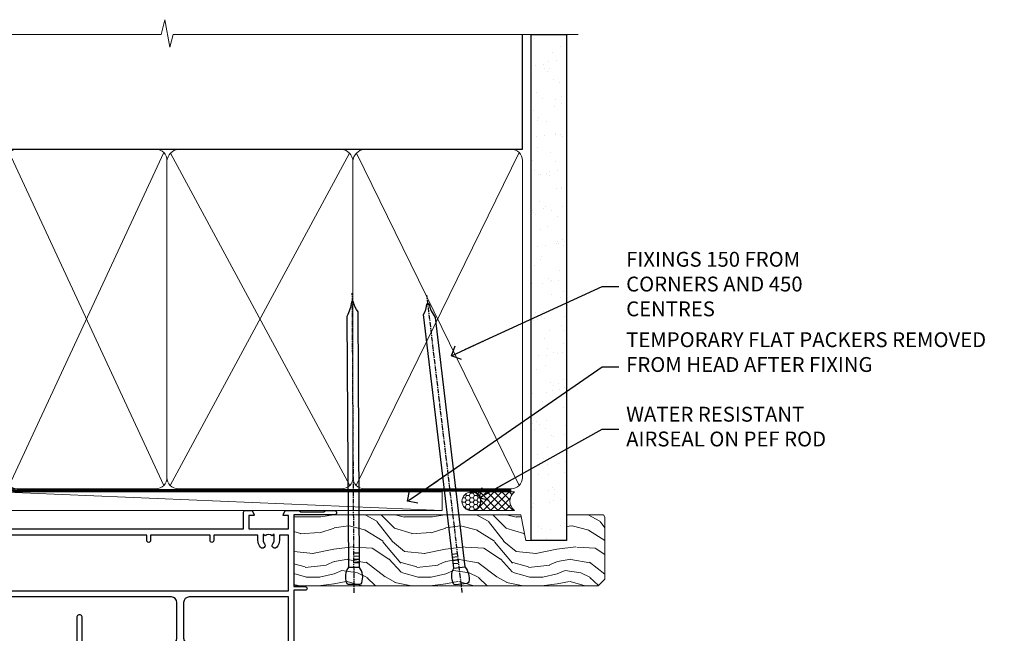
# Model space of a CAD drawing. Units: millimetres. Extents: x 1413 to 9766, y 811 to 2193.
# Drawn here: x 8196 to 8461, y 2028 to 2193 of the extents above; entities that cross this region are included whole.
import ezdxf
from ezdxf import colors
from ezdxf.entities.mleader import LeaderData, LeaderLine
from ezdxf.math import Vec2, Vec3

# ---------------------------------------------------------------- set-up
doc = ezdxf.new("R2010")
doc.units = ezdxf.units.MM
doc.linetypes.add('CENTER', pattern=[2, 1.25, -0.25, 0.25, -0.25])
doc.linetypes.add('Dashed', pattern=[564.4444465637206, 282.2222232818604, -282.2222232818602])
doc.layers.add('Aluminium Systems Ltd Joinery Detail', color=7, linetype='Continuous')
doc.layers.add('Aluminium Systems Ltd Notes', color=7, linetype='Continuous')
doc.styles.get("Standard").update_dxf_attribs({"font": 'arial.ttf'})

# ---------------------------------------------------------------- blocks, each defined once
blk = doc.blocks.new('Nail 75 JH')
at = {"linetype": 'CENTER'}
blk.add_line((0, 2.300118051928621), (0, -78.25849807356508), dxfattribs=at)
for p, q in [((1.5, -4.488319011024487), (-1.5, -4.488319011024458)), ((1.499999999999886, -5.730112436134704), (0.1255879953777708, -5.730112436134732)), ((1.499999999999886, -6.600592455787137), (0.1255879953777708, -6.600592455787137)), ((1.499999999999886, -7.471072475439541), (0.1255879953777708, -7.471072475439541)), ((1.499999999999886, -8.341552495091946), (0.1255879953778276, -8.341552495091946))]:
    blk.add_line(p, q)
blk.add_lwpolyline([(-1.5, -4.488319011024458, -0.2475267649991796), (-2.057234792368547, -0.3562033463117587, -0.331135080274166), (-1.578358480166685, 0), (1.578358480166685, 0, -0.331135080274166), (2.057234792368547, -0.3562033463117587, -0.2475267649991796), (1.499999999999886, -4.488319011024487), (1.5, -73.20877276569331, 0.1245641564323093), (0.2845258915276077, -75.96790802185205), (-0.2515467734666004, -75.96790802185205, 0.1012549879648114), (-1.5, -72.05351818931658)], format="xyb", close=True)
blk = doc.blocks.new('Rusticated Weatherboard CC ThermaColour Liner 45mm Slider')
at = {"layer": 'Aluminium Systems Ltd Joinery Detail', "lineweight": 5}
h = blk.add_hatch(dxfattribs=at)
h.set_pattern_fill('HONEY', color=256, scale=0.2211125000000359, angle=360, style=0)
h.set_pattern_definition([(0, (-417.3835724698761, -268.1450020276498), (1.053048281250171, 0.6079775633750983), [0.7020321875001139, -1.404064375000228]), (120, (-417.3835724698761, -268.1450020276498), (-1.053048155438884, 0.6079777812866397), [0.7020321875001017, -1.404064375000203]), (59.99999999999994, (-417.3835724698761, -268.1450020276498), (1.258112869470804e-07, 1.215955344661738), [-1.404064375000228, 0.7020321875001139])])
edge = h.paths.add_edge_path()
edge.add_arc((102.9463804187048, 2.806599369365358), 2.5, 180.0000000000001, 360.00000000000006, ccw=False)
edge.add_arc((102.9463804187048, 2.806599369365358), 2.5, 0, 180.0000000000001, ccw=False)
h = blk.add_hatch(dxfattribs=at)
h.set_pattern_fill('NET', color=256, scale=0.4422249999999999, angle=225, style=0)
h.set_pattern_definition([(315, (-1784.842823923128, 4373.61799606521), (-0.9928234407849511, -0.9928234407849515), []), (225, (-1784.842823923128, 4373.61799606521), (-0.9928234407849515, 0.9928234407849511), [])])
edge = h.paths.add_edge_path()
edge.add_line((114.5461843996304, 5.369905932224356), (103.8032475798536, 5.376460391131332))
edge.add_arc((102.966849052968, 2.911598433247491), 2.602903564714436, 283.05461229937526, 431.25644836746125, ccw=False)
edge.add_line((103.5547920952226, 0.3759663727414591), (114.590799964411, 0.3759663727414591))
edge.add_arc((116.4949460922739, 2.890146979367273), 3.153866927914105, 128.1626499734255, 232.8610770962096, ccw=False)
h = blk.add_hatch(dxfattribs=at)
h.set_pattern_fill('WOOD-3', color=256, scale=97.5, angle=30, style=0, pattern_type=2)
h.set_pattern_definition([(4.763599999999835, (540.8365097885376, -7171.962080684061), (-330.0000283895876, -29.9997459798375), [3.612479999999951, -357.6353699999959]), (348.6901, (544.436509788537, -7171.66208068406), (120.0000225669286, -29.9999289648483), [4.58912999999999, -148.3814699999997]), (314.9999999999999, (548.936509788537, -7172.562080684058), (-3.306523113702664e-14, -30.00000928346856), [3.39411, -39.03228]), (313.1523999999999, (551.3365097885376, -7174.962080684061), (420.0000850164654, -449.9999261252569), [6.579509999999999, -651.37185]), (347.0054000000001, (555.8365097885376, -7179.762080684062), (-270.0000230324819, 59.99992732735074), [4.002509999999999, -396.2474099999998]), (360, (559.7365097885381, -7180.66208068406), (29.99999999999997, -30.00000000000003), [7.5, -22.5]), (9.462299999999765, (567.2365097885381, -7180.66208068406), (-150.0000232108592, -29.99994417607295), [3.649649999999993, -178.8332099999998]), (5.710599999999713, (540.8365097885376, -7180.062080684058), (-269.9999827048756, -30.00003943998845), [3.014969999999958, -298.4813099999965]), (360, (543.8365097885376, -7179.762080684062), (29.99999999999997, -30.00000000000003), [4.5, -25.5]), (331.6992, (548.3365097885376, -7179.762080684062), (329.9998535928922, -180.0002662262795), [4.429439999999992, -438.5152499999991]), (307.8749999999999, (552.2365097885381, -7181.862080684059), (-120.0000559467582, 149.9999729816166), [6.841049999999986, -335.2115699999996]), (320.7106, (556.436509788537, -7187.262080684062), (180.0000191874755, -149.9999889572949), [4.263809999999983, -422.1163199999984]), (353.6597999999999, (559.7365097885381, -7189.962080684061), (239.9999820781927, -30.00004736879107), [5.43324, -266.22831]), (11.88869999999988, (565.1365097885359, -7190.562080684058), (-419.9999190314803, -90.00031605746501), [5.82494999999993, -576.669689999991]), (6.709799999999706, (540.8365097885376, -7189.362080684059), (270.0000299325391, 29.99981643732056), [5.135159999999987, -508.3820999999991]), (356.6335, (545.936509788537, -7188.762080684062), (479.999979659061, -30.00032890063538), [5.10881999999993, -505.7727899999929]), (326.3098999999999, (551.0365097885365, -7189.062080684058), (-59.99998673313475, 30.00004003521583), [5.408339999999997, -102.75822]), (312.5103999999999, (555.5365097885365, -7192.062080684058), (299.9997215504041, -330.0002602161362), [4.883640000000001, -483.48096]), (345.0686, (558.8365097885376, -7195.66208068406), (330.0000160477658, -89.99990861934462), [4.657259999999933, -461.0679899999935]), (360, (563.3365097885376, -7196.862080684059), (29.99999999999997, -30.00000000000003), [3.6, -26.4]), (12.99459999999981, (566.936509788537, -7196.862080684059), (270.0000230324819, 59.99992732735004), [4.002509999999988, -396.2474099999986]), (360, (550.1365097885359, -7166.862080684059), (29.99999999999997, -30.00000000000003), [0, -30]), (136.8475999999999, (554.3365097885376, -7171.362080684059), (449.9999261252561, -420.0000850164664), [6.579509999999987, -651.3718499999991]), (153.4348999999999, (549.5365097885365, -7196.862080684059), (-29.99997473822719, 30.00003928189145), [2.683289999999969, -64.39874999999903]), (171.8698999999998, (547.1365097885359, -7195.66208068406), (-179.9999932938336, 29.99998067446644), [4.242629999999988, -207.8893799999995]), (203.1985999999998, (542.936509788537, -7195.062080684058), (-149.9999919200123, -60.00003975794547), [2.284739999999973, -226.1884499999972]), (333.4349, (554.3365097885376, -7171.362080684059), (29.9999747382272, -30.00003928189145), [3.354089999999999, -63.72794999999999]), (353.2901999999999, (557.3365097885376, -7172.862080684059), (-270.0000299325392, 29.99981643732125), [5.135160000000001, -508.3821000000002]), (10.12469999999981, (562.436509788537, -7173.462080684061), (509.9999636894718, 90.00025765850859), [8.532869999999988, -844.7548799999987]), (10.30479999999971, (540.8365097885376, -7168.66208068406), (180.0000288254371, 29.99984626607953), [3.354089999999962, -332.0560799999968]), (344.4759, (544.1365097885359, -7168.062080684058), (-330.0000307388759, 89.99993332816857), [5.604449999999995, -554.8417799999994]), (317.1211, (549.5365097885365, -7169.562080684058), (-390.0000237882238, 359.9999925974296), [5.731499999999944, -567.4176899999928]), (325.3047999999999, (553.7365097885381, -7173.462080684061), (299.9998277696255, -210.000258287834), [4.743419999999994, -469.5982199999992]), (350.5377, (557.6365097885359, -7176.16208068406), (150.0000232108592, -29.99994417607323), [5.474489999999992, -177.0083999999998]), (6.581899999999838, (563.0365097885365, -7177.062080684058), (-510.0000431378999, -59.99960101098861), [7.851749999999984, -777.323399999998]), (8.130099999999889, (540.8365097885376, -7176.16208068406), (-179.9999932938336, -29.99998067446629), [4.242629999999987, -207.8893799999994]), (348.6901, (545.0365097885365, -7175.562080684058), (120.0000225669286, -29.9999289648483), [4.58912999999999, -148.3814699999997]), (317.4895999999999, (549.5365097885365, -7176.462080684061), (-330.0002602161357, 299.9997215504046), [4.88364, -483.4809599999999]), (314.9999999999999, (553.1365097885359, -7179.762080684062), (-3.306523113702664e-14, -30.00000928346856), [5.51544, -36.91098]), (342.646, (557.0365097885365, -7183.66208068406), (-390.0000605729049, 119.999835067774), [5.028929999999928, -497.8627199999929]), (3.366499999999665, (561.8365097885376, -7185.16208068406), (-479.999979659061, -30.00032890063396), [5.108819999999981, -505.7727899999983]), (17.10269999999988, (566.936509788537, -7184.862080684059), (300.0000519287099, 89.99986480290859), [4.080449999999997, -403.9636799999997]), (8.746199999999785, (540.8365097885376, -7183.66208068406), (209.9999800906905, 30.00012591172568), [3.945869999999955, -390.6425099999942]), (345.0686, (544.7365097885381, -7183.062080684058), (330.0000160477658, -89.99990861934462), [4.657259999999933, -461.0679899999935]), (327.9946, (549.2365097885381, -7184.262080684062), (-149.9999683436264, 90.000033161331), [5.66039999999999, -277.3590599999995]), (310.1009, (554.0365097885365, -7187.262080684062), (-329.9999417935546, 390.0000578863894), [7.451849999999999, -737.7326999999999]), (344.0546, (558.8365097885376, -7192.962080684061), (-120.0000037995646, 29.99999667889151), [4.368060000000001, -214.03524]), (6.0089999999998, (563.0365097885365, -7194.16208068406), (299.9999925271812, 29.99997952445504), [5.731499999999953, -567.4176899999941]), (23.19859999999977, (568.7365097885381, -7193.562080684058), (149.9999919200123, 60.00003975794549), [2.284739999999997, -226.1884499999996]), (9.462299999999765, (540.8365097885376, -7192.66208068406), (-150.0000232108592, -29.99994417607295), [3.649649999999993, -178.8332099999998]), (349.9919999999998, (544.436509788537, -7192.062080684058), (329.9999866372434, -60.00010416469986), [5.178809999999972, -512.7014999999965]), (322.5946, (549.5365097885365, -7192.962080684061), (389.9997739494009, -300.000298578452), [6.42026999999999, -635.6077499999994]), (330.9453999999999, (554.6365097885359, -7166.862080684059), (210.0000115370904, -120.0000008159787), [3.08868, -305.78022]), (349.2156999999999, (557.3365097885376, -7168.362080684059), (-479.999985110828, 90.00001649037998), [6.413279999999983, -634.9134899999983]), (7.124999999999709, (563.6365097885359, -7169.562080684058), (-210.0000113953586, -29.99994845681877), [7.256039999999998, -234.6117])])
h.paths.add_polyline_path([(138.8973501492424, -18.13810278043093), (137.0180121784047, -19.90509039078279), (55.21963483225579, -19.90509039076096), (55.21963483226307, -0.824031629230376), (116.2903809583422, -0.8240316292522039), (117.6454563941593, -7.697168801616499), (128.5226339266351, -7.697168801616499), (128.5226339266351, -0.8240316292522039), (138.4600086794649, -0.8240316292522039), (138.8973501492405, -1.45126720911685)])
blk.add_line((-24.18399660234218, 5.376460391131332), (95.08692988338726, 0.3759663727414591), dxfattribs=at)
for points in [[(-24.18399660234218, 5.376460391131332), (95.08692988337907, 5.376460391131332), (95.08692988338726, 0.3759663727414591), (-24.18399660234672, 0.3759663727414591)], [(138.4600086794649, -0.8240316292522039), (128.5226339266351, -0.8240316292522039), (128.5226339266351, -7.697168801616499), (117.6454563941593, -7.697168801616499), (116.2903809583422, -0.8240316292522039), (55.21963483226648, -0.8240316292522039), (55.21963483225238, -19.90509039078279), (137.0180121784047, -19.90509039078279), (138.8973501492424, -18.13810278043093), (138.8973501492405, -1.451267209115031)]]:
    blk.add_lwpolyline(points, close=True, dxfattribs=at)
blk.add_lwpolyline([(103.5294414757759, 5.381604625246837), (114.5461843996304, 5.369905932224356, 0.4915106188759529), (114.590799964411, 0.3759663727414591), (103.5547920952226, 0.3759663727414591, 0.8101017670941715)], format="xyb", close=True, dxfattribs=at)
at = {"layer": 'Aluminium Systems Ltd Joinery Detail', "lineweight": 5, "ltscale": 0.12}
blk.add_circle((102.9463804187048, 2.806599369365358), 2.5, dxfattribs=at)
at = {"layer": 'Aluminium Systems Ltd Joinery Detail', "xscale": -1, "rotation": 180.3473966407072}
blk.add_blockref('Nail 75 JH', (71.44201376439878, -19.46342673612344), dxfattribs=at)
at = {"layer": 'Aluminium Systems Ltd Joinery Detail', "rotation": 186.7683232742154}
blk.add_blockref('Nail 75 JH', (100.2486782751807, -19.46342673612344), dxfattribs=at)
blk = doc.blocks.new('18CCB')
at = {"color": 2}
blk.add_lwpolyline([(6.053292138554028, 4.194739718998276), (11.94670786144088, 4.194739718998674, -0.3152987888799328), (12.3225849097591, 3.93154777632884), (13.11369893466674, 1.757979856674806, 0.3152987888789069), (14.05339155545262, 1.10000000000076), (15.11243556529844, 1.10000000000184, -0.1316524975871745), (15.71243556529699, 0.9392304845427457), (17.2928203230265, 0.02679491924362409, 0.1316524975858391), (17.39282032302545, 2.213340621892712e-12), (17.59999999999964, 1.815436689867056e-12, 0.414213562373095), (18.00000000000109, 0.4000000000018495), (17.99999999999964, 3.800000000001486, 0.4142135623730949), (17.59999999999964, 4.20000000000112), (17.39282032302545, 4.2000000000022, 0.1316524975858392), (17.2928203230269, 4.173205080759027), (15.71243556529663, 3.260769515461218, -0.1316524975870713), (15.11243556529844, 3.10000000000076), (14.96366135512763, 3.10000000000184, -0.315298788879363), (14.68175356889078, 3.297393957004202), (13.79579403302841, 5.731547776328709, 0.3152987888799328), (13.41991698471357, 5.994739718999368), (4.580083015281346, 5.994739718999368, 0.3152987888782229), (4.204205966967351, 5.73154777632922), (3.366143447624565, 3.428989928338011, -0.3152987888789068), (2.896297137232252, 3.10000000000076), (2.887564434700109, 3.10000000000076, -0.1316524975871745), (2.28756443470101, 3.260769515457808), (0.7071796769716485, 4.173205080757214, 0.1316524975898455), (0.6071796769694657, 4.200000000000387), (0.3999999999989114, 4.200000000001125, 0.414213562373095), (-1.094235813070554e-12, 3.800000000001489), (1.094235813070554e-12, 0.4000000000000341, 0.414213562373095), (0.3999999999989114, 0), (0.6071796769694657, 3.979039320256561e-13, 0.1316524975898455), (0.7071796769711369, 0.02679491924519084), (2.287564434701564, 0.9392304845427457, -0.1316524975869816), (2.887564434700109, 1.100000000000021), (3.946608444545929, 1.10000000000076, 0.3152987888789068), (4.886301065331806, 1.757979856674806), (5.677415090243088, 3.93154777632884, -0.3152987888782229)], format="xyb", close=True, dxfattribs=at)
blk = doc.blocks.new('U814-22071')
at = {"flags": 128}
for points in [[(10.79999999999814, 22.90000000868915, 0.5773502691902108), (10.62679491924132, 22.60000000868988), (11.20414518843131, 21.60000000868988, 0.2679491924317077), (11.37735026918813, 21.50000000869133), (14.22264973080814, 21.50000000869133, 0.2679491924300431), (14.39585481156496, 21.60000000868988), (14.97320508075495, 22.60000000868988, 0.5773502691902108), (14.79999999999632, 22.90000000868915), (13.49999999999704, 22.90000000868915), (13.49999999999704, 26.50000000869133), (14.69994615404244, 26.50000000869133, -0.3596409721333754), (14.99455617495255, 26.2566121591519, 0.2638505493628064), (15.1865600883109, 26.03131673852133), (16.59739338831127, 25.51781543852141, 0.08748900000001596), (16.69999938831165, 25.49972323852145, 0.4142140000002569), (16.99999938831093, 25.79972323852073, 0.02182000000002177), (16.99885778830935, 25.82586993852257), (16.79190018830991, 28.19140613852161, 0.1763269999996693), (16.70517378830914, 28.37739143852033), (16.34142078831132, 28.74114453852255, 0.1989120000002516), (16.19999938831165, 28.79972323852073, 0.06554299999980048), (16.14823558830972, 28.79290833852085, 0.2679490000007835), (16.00681418831005, 28.65148703852194), (15.96151478830939, 28.48242713852252, -0.2679489999992382), (15.82009338830972, 28.34100573852285), (13.83814938831051, 27.80994543851941, -0.06554300000015059), (13.76050368831125, 27.79972323852073), (13.59999938830947, 27.79972323852073, -0.6885010989221731), (13.39999965677339, 28.32332995203635, 0.2134221664338348), (13.49999999999886, 28.54693705666088), (13.49999999999704, 32.49972323852145, -0.414213562373983), (13.79999999999814, 32.79972323852073), (14.02092518831046, 32.79972323852073, -0.1378520000001634), (14.17720808830995, 32.75580063851905), (15.69581083752632, 31.82900486951641, 0.5854977655316294), (15.99999938830911, 31.99972319274113), (15.99999938831093, 33.52760669831352, 0.2614335027631773), (15.80837648987904, 33.8690433447666), (13.83529779098603, 35.07320346872459, -0.5612253493033643), (13.83529777747094, 35.9267950912183), (15.80837648987904, 37.13095530917438, 0.2614335027635571), (15.99999938830911, 37.47239195562746), (15.99999938831093, 39.00027546119985, 0.5854977655308339), (15.69581083752632, 39.17099378442457), (14.17720808830995, 38.24419801541829, -0.1378519999998112), (14.02092518831046, 38.20027541542025), (13.79999999999814, 38.20027541542025, -0.414213562373983), (13.49999999999704, 38.50027541541952), (13.49999999999704, 42.45306159727646, 0.2134221664335082), (13.39999965677339, 42.67666870190463, -0.6885010989221731), (13.59999938830947, 43.20027541542025), (13.76050368831125, 43.20027541542025, -0.06554300000015059), (13.83814938831051, 43.19005321541793), (15.82009338830972, 42.65899291541812, -0.2679489999989226), (15.96151478830939, 42.51757151541845), (16.00681418831005, 42.34851161541904, 0.2679490000007835), (16.14823558830972, 42.20709031542013, 0.06554299999980048), (16.19999938831165, 42.20027541542025, 0.1989120000002517), (16.34142078831132, 42.25885411541843), (16.70517378830914, 42.62260721542064, 0.1763269999996693), (16.79190018830991, 42.80859251541936), (16.99885778830935, 45.17412871541841, 0.02182000000005332), (16.99999938831093, 45.20027541542025, 0.4142140000002569), (16.69999938831165, 45.50027541541952, 0.0874890000000159), (16.59739338831127, 45.48218321541957), (15.1865600883109, 44.96868191541965, 0.2638505493625636), (14.99455617495255, 44.74338649478908, -0.3596409721335523), (14.69994615404062, 44.49999864524965), (13.49999999999704, 44.49999864524965), (13.49999999999704, 48.09999864524819), (14.79999999999632, 48.09999864525183, 0.5773502691888981), (14.97320508075495, 48.3999986452511), (14.39585481156496, 49.3999986452511, 0.2679491924295971), (14.22264973080814, 49.49999864524965), (11.37735026918813, 49.49999864524965, 0.2679491924312616), (11.20414518843131, 49.3999986452511), (10.62679491924132, 48.3999986452511, 0.5773502691888981), (10.79999999999814, 48.09999864525183), (12.09999999999923, 48.09999864525183), (12.09999999999923, 44.49999864524965), (1.399999999998499, 44.49999864524965), (1.399999999998499, 48.09999864525183), (2.699999999997772, 48.09999864525183, 0.5773502691888981), (2.873205080756406, 48.3999986452511), (2.295854811564595, 49.3999986452511, 0.2679491924317076), (2.122649730809599, 49.49999864524965), (0.4999999999988631, 49.49999864524965, 0.414213562373095), (-1.13686837721616e-12, 48.99999864524965), (6.821210263296962e-13, 0.500000000000199, 0.414213562373095), (0.5000000000006821, 1.989519660128281e-13), (3.499999619431719, 1.989519660128281e-13, 0.4142135623725622), (3.999999614433136, 0.4999999949979781), (3.999999614433136, 1.749999983498327, 0.9999999999999999), (2.999999624432121, 1.749999983498327), (2.999999624432121, 0.9999999895009921), (1.499999639431508, 0.9999999895009921), (1.499999639431508, 1.749999983498327, 0.2982166195642699), (1.199999654440717, 2.208257543170674), (1.199999654440717, 5.291742381829152, 0.29821661956427), (1.499999639431508, 5.7499999415015), (1.499999639431508, 6.499999935498835), (2.999999624432121, 6.499999935498835), (2.999999624432121, 5.7499999415015, 0.9999999999999999), (3.999999614433136, 5.7499999415015), (3.999999614433136, 8.2499999190006, 0.9999999999999999), (2.999999624432121, 8.2499999190006), (2.999999624430302, 7.499999924999628), (1.399999999998499, 7.499999924999628), (1.399999999998499, 21.50000000869133), (2.122649730809599, 21.50000000869133, 0.2679491924323169), (2.295854811564595, 21.60000000868988), (2.873205080756406, 22.60000000868988, 0.5773502691902108), (2.699999999997772, 22.90000000868915), (1.399999999998499, 22.90000000868915), (1.399999999998499, 26.50000000869133), (12.09999999999923, 26.50000000869133), (12.09999999999923, 22.90000000868915)], [(5.78581858546255, 28.35093336565865), (5.491350553227278, 28.00000003033574), (5.249999999994145, 28.00000003033597), (5.249999999994316, 29.5000000303359, -0.1826758136778139), (5.624999999980503, 30.49215677196889, 1), (4.574999999966678, 31.41816973082632, 0.1826758136778977), (3.849999999994509, 29.50000003033574), (3.849999999994509, 27.90000003033606), (1.399999999994691, 27.90000003033606), (1.399999999994691, 43.10000003033453), (12.09999999999451, 43.1000000303368), (12.09999999999451, 27.90000003033606), (9.64999999999469, 27.90000003033606), (9.64999999999469, 29.50000003033574, 0.1826758136778951), (8.92500000002147, 31.41816973082651, 1.000000000000121), (7.87500000000864, 30.49215677196908, -0.1826758136779079), (8.249999999994145, 29.50000003033584), (8.249999999994145, 28.00000003033597), (8.008649446761922, 28.00000003033574), (7.71418141452483, 28.35093336565785, -0.3639702342667352)]]:
    blk.add_lwpolyline(points, format="xyb", close=True, dxfattribs=at)
blk = doc.blocks.new('U801-22058A')
at = {"flags": 128}
for points in [[(16.49999938831033, 49.50000002597494), (13.49999976888657, 49.50000002597494, 0.414213562373095), (12.99999977387787, 49.0000000309808), (12.99999977387787, 47.75000004247681, 0.9999999999999999), (13.99999976388071, 47.75000004247681), (13.99999976388071, 48.50000003648142), (15.49999974887768, 48.50000003648142), (15.49999974887768, 47.75000004247681, 0.2982166195648014), (15.79999973386347, 47.29174248281947), (15.79999973386302, 44.20825764416054, 0.298216619565546), (15.49999974887814, 43.75000008447364), (15.49999974887768, 43.00000009048358), (13.99999976388071, 43.00000009048358), (13.99999976388071, 43.75000008447364, 0.9999999999999999), (12.99999977387787, 43.75000008447364), (12.99999977387787, 41.25000010698545, 0.9999999999999999), (13.99999976388071, 41.25000010698545), (13.99999976388071, 42.00000010097551), (15.59999938831615, 42.00000010097551), (15.59999938831615, 28.00000001731655), (14.87734965750141, 28.000000017302, 0.2679491924259373), (14.70414457673914, 27.90000001732573), (14.12679430755097, 26.90000001732483, 0.5773502691753263), (14.29999938831324, 26.60000001730828), (15.59999938831615, 26.60000001730782), (15.59999938831615, 23.00000001731655), (4.89999938831906, 23.00000001731655), (4.89999938831906, 26.60000001730782), (6.199999388307418, 26.60000001733692, 0.5773502691601357), (6.373204469069691, 26.90000001732483), (5.795854199881518, 27.90000001732573, 0.2679491924029611), (5.622649119119245, 28.00000001730245), (2.777349657510143, 28.00000001731655, 0.2679491923825453), (2.604144576762423, 27.90000001732482), (2.026794307545146, 26.90000001732483, 0.5773502691753263), (2.199999388307418, 26.60000001730828), (3.499999388310329, 26.60000001730782), (3.499999388310329, 23.00000001731655), (2.300053234269484, 23.000000017302, -0.359640972137128), (2.005443213362554, 23.24338786686644, 0.2638505493580821), (1.813439300007389, 23.46868328748701), (0.4026060000033738, 23.98218458748283, 0.08748900000065922), (0.3000000006059906, 24.00027678748324, 0.4142139999842744), (8.526512829121202e-14, 23.70027678891097, 0.02182000000309667), (0.001141599989381348, 23.67413008767085), (0.2080991999974628, 21.30859388748581, 0.1763270000014144), (0.294825600060534, 21.12260858741479), (0.6585786000069618, 20.7588554874817, 0.19891199999801), (0.8000000008561017, 20.70027678749443, 0.06554300000364276), (0.851763804190881, 20.70709168860117, 0.2679490000100561), (0.9931851998809123, 20.84851298702665), (1.038484599994348, 21.01757288748945, -0.267949000006533), (1.179906001230933, 21.15899428781381), (3.161850000005046, 21.69005458748165, -0.06554300000022223), (3.239495701781465, 21.70027678749443), (3.399999999994264, 21.70027678747988, -0.6885010989318231), (3.59999973217063, 21.1766700745336, 0.2134221664277879), (3.499999388310329, 20.95306296934746), (3.499999388324881, 17.00027678748279, -0.4142135623586657), (3.199999388307418, 16.70027678749489), (2.979074200003282, 16.70027678747988, -0.1378519999903597), (2.822791299353042, 16.74419938787764), (1.304188550784687, 17.6709951564992, 0.5854977655654583), (1.00000000000054, 17.50027683326357), (1.000000000014637, 15.972393327698, 0.2614335027666674), (1.191622898433792, 15.63095668124129), (3.164702712573757, 14.42679588711076, -0.5612253492860185), (3.164702729407594, 13.5732042646307), (1.19162289842015, 12.36904335340682, 0.2614335027767642), (1.000000000000085, 12.02760670694101), (1.000000000014637, 10.49972320136999, 0.5854977655581912), (1.304188550784687, 10.32900487813481), (2.822791300001967, 11.255800647152, -0.1378520000011472), (2.9790741998996, 11.29972324713867), (3.199999388306509, 11.29972324713867, -0.4142135623881901), (3.499999388310329, 10.99972324715031), (3.499999388324881, 7.046937065287011, 0.2134221664412677), (3.599999731538077, 6.823329960650653, -0.6885010989440591), (3.399999999994264, 6.299723247139127), (3.239495700007041, 6.299723247138672, -0.06554299999817573), (3.16184999969218, 6.309945447235577), (1.179905999990382, 6.841005747133977, -0.2679490000067162), (1.038484599829729, 6.982427147758926), (0.9931852000009656, 7.151487047158071, 0.2679490000243042), (0.8517637985774797, 7.29290834753624, 0.0655429999991586), (0.800000000466838, 7.29972324712412, 0.1989119999672542), (0.6585785969437836, 7.241144544087774), (0.2948255999945957, 6.877391447152377, 0.1763270000014418), (0.2080992000233834, 6.691406147442876), (0.00114159999074559, 4.325869947147339, 0.02182000000239301), (8.526512829121202e-14, 4.299723247371048, 0.4142139999969271), (0.2999999998174587, 3.999723247150769, 0.08748900000086463), (0.4026059986723283, 4.017815446665963), (1.813439300006479, 4.531316747146548, 0.2638505493503257), (2.005443213255234, 4.756612167205049, -0.3596409721165832), (2.300053234270393, 5.000000017316097), (3.499999388310329, 5.000000017316552), (3.499999388310329, 1.399999999994407), (2.199999388307418, 1.3999999999794, 0.5773502691664962), (2.026794307559697, 1.099999999991041), (2.604144576733319, 0.09999999999104148, 0.2679491924006523), (2.777349657510598, 2.273736754432321e-13), (5.622649119119245, -2.273736754432321e-13, 0.2679491924020413), (5.795854199881518, 0.09999999999149622), (6.373204469069691, 1.099999999976944, 0.5773502691753265), (6.199999388307418, 1.399999999993497), (4.89999938831906, 1.399999999993952), (4.89999938831906, 5.000000017316552), (15.59999938831615, 5.000000017316552), (15.59999938831615, 1.400000017325283), (14.29999938831324, 1.400000017310731, 0.57735026921398), (14.12679430755097, 1.100000017307366), (14.70414457675369, 0.1000000173073659, 0.2679491923830131), (14.87734965750187, 1.7317006495432e-08), (16.49999938831033, 1.731655174808111e-08, 0.414213562373095), (16.99999938831033, 0.5000000173165517), (16.99999938831033, 5.000000008658162), (85.50000125599044, 5.000000008658162), (85.50000125599044, 0.5000000173170065, 0.414213562373095), (86.00000125599044, 1.7317006495432e-08), (87.62265098679936, 1.731655174808111e-08, 0.2679491923897617), (87.79585606756163, 0.1000000173082753), (88.37320633676526, 1.100000017293269, 0.5773502691939424), (88.20000125600208, 1.400000017310276), (86.90000125599917, 1.400000017325283), (86.90000125599917, 5.000000017316552), (97.60000125599626, 5.000000017316552), (97.60000125599626, 1.400000017310731), (96.30000125599335, 1.400000017325283, 0.5773502691727244), (96.12679617523108, 1.100000017308275), (96.7041464444338, 0.1000000173073659, 0.2679491923830131), (96.87735152518198, 1.7317006495432e-08), (100.5000012559904, 1.731655174808111e-08), (100.9000012559992, 0.400000017310731), (107.1000012559963, 0.400000017310731), (107.5000012559904, 1.731655174808111e-08), (109.9000012559992, 1.730199983285274e-08, 0.9999999999999999), (109.9000012559992, 1.200000017313641), (99.00000125599044, 1.200000017313641), (99.00000125599044, 20.500000017302), (102.1000012559817, 20.50000001731655, 0.9999999999999999), (102.1000012559817, 21.50000001731655), (99.00000212744644, 21.50000001731655), (99.00000212744644, 53.00000002597494, 0.414213562373095), (98.50000212744644, 53.50000002597494), (95.50000250802267, 53.50000002597494, 0.414213562373095), (95.00000251301398, 53.0000000309808), (95.00000251301398, 51.75000004247681, 0.9999999999999999), (96.00000250301682, 51.75000004247681), (96.00000250301682, 52.50000003648142), (97.50000248801379, 52.50000003648142), (97.50000248802834, 51.75000004247681, 0.2982166195676328), (97.80000247301459, 51.29174248280447), (97.80000247300094, 48.20825764416099, 0.2982166195699444), (97.50000248801288, 47.75000008447364), (97.50000248801379, 47.00000009046903), (96.00000250301682, 47.00000009046903), (96.00000250301682, 47.75000008447364, 0.9999999999999999), (95.00000251301398, 47.75000008447364), (95.00000251301398, 45.2500001069709, 0.9999999999999999), (96.00000250301682, 45.2500001069709), (96.00000250301682, 46.00000010097551), (97.60000212745226, 46.00000010097551), (97.60000212745226, 23.3000000259924), (70.90000125597007, 23.3000000259924, -0.414213562373095), (69.40000125597007, 24.8000000259924), (69.40000125597007, 34.40000002598367, -0.414213562373095), (70.90000125597007, 35.90000002598367), (79.21299680613092, 35.90000002598367, 0.1989123672137253), (80.41507833338991, 36.39791849718335), (84.002083356405, 39.98492351557002, 0.1989123675478862), (84.50000182914718, 41.18700504436833), (84.50000182914673, 53.0000000259754, 0.4142135623643043), (84.0000026006247, 53.50000002598949), (76.30000180436772, 53.50000002597494, 0.414213562373095), (75.80000180436772, 53.00000002597494), (75.80000180436772, 51.00000002597494, 0.414213562373095), (76.30000180436772, 50.50000002597494), (76.7000018043619, 50.50000002597494, 0.414213562373095), (77.2000018043619, 51.00000002597494), (77.2000018043619, 52.10000002596621), (83.10000182915255, 52.10000002596621), (83.10000182915255, 41.06274097954133), (79.53726087564436, 37.50000002600405), (76.2242658700271, 37.50000002597494, -0.6681786389395534), (75.87071248043421, 38.35355341756099), (76.98431637885923, 39.46715730972687, 0.4142135625374136), (76.98431638039037, 41.87132036490925), (76.41924061992913, 42.43639612790116, 0.4142135630240759), (75.7121338379512, 42.43639612871607), (75.28786976957062, 42.01213206032094, 0.414213562373095), (75.28786976957062, 41.58786799160566), (75.99436688554133, 40.88137087244763, -0.4142135623815715), (75.99436688554405, 40.45710680373463), (75.42512807023022, 39.88786799162267, -0.1989123673836541), (75.21299603587713, 39.8000000259633), (74.20000180392535, 39.80000002597785, 0.414213562373095), (73.90000180392244, 39.50000002597494), (73.90000180392244, 38.36274172531535), (73.03726010461114, 37.50000002598949), (63.96274240735519, 37.50000002597494), (63.10000070801479, 38.36274172531535), (63.10000070802934, 39.5000000259754, 0.4142135623582219), (62.80000070802643, 39.8000000259633), (61.7870064760792, 39.8000000259633, -0.1989123673838371), (61.57487444172065, 39.88786799162358), (61.00563562641045, 40.45710680373327, -0.4142135623818852), (61.00563562641227, 40.88137087245036), (61.71213274236661, 41.58786799160612, 0.4142135623818852), (61.71213274236933, 42.01213206031957), (61.28786867398603, 42.43639612871607, 0.4142135630120206), (60.58076189202265, 42.43639612791571), (60.01568613003664, 41.87132036339722, 0.4142135625358624), (60.01568613154913, 39.467157311243), (61.12929003151666, 38.35355341756053, -0.6681786389315667), (60.77573664190922, 37.50000002597494), (57.46274240735519, 37.50000002597494), (53.90000068281378, 41.06274175060366), (53.90000068281378, 52.10000002596621), (59.80000070758987, 52.10000002596621), (59.80000070758987, 51.00000002597494, 0.414213562373095), (60.30000070758987, 50.50000002597494), (60.70000070758405, 50.50000002597494, 0.414213562373095), (61.20000070758405, 51.00000002597494), (61.20000070758405, 53.00000002597494, 0.414213562373095), (60.70000070758405, 53.50000002597494), (53.00000068280505, 53.50000002597494, 0.414213562373095), (52.50000068280505, 53.00000002597494), (52.5000006828196, 41.18700581926055, 0.1989123673807659), (52.99791915479099, 39.98492429123121), (56.58492494804895, 36.39791849797098, 0.1989123673811125), (57.7870064760651, 35.90000002598413), (66.10000125598171, 35.90000002599822, -0.414213562373095), (67.60000125598171, 34.40000002599822), (67.60000125598171, 24.8000000259924, -0.414213562373095), (66.10000125598171, 23.3000000259924), (16.99999938831033, 23.30000002597785), (16.99999938831033, 49.00000002597494, 0.414213562373095)], [(77.50000125598322, 8.100000008714716, 0.414213562373095), (77.00000125598322, 8.600000008714716, 0.414213562373095), (76.50000125598322, 8.100000008714716), (76.50000125598314, 6.700000017300002), (60.50000125598298, 6.700000017303073), (60.50000125598322, 8.100000008714716, 0.414213562373095), (60.00000125598322, 8.600000008714716), (60.00000125598322, 8.600000008714716, 0.414213562373095), (59.50000125598322, 8.100000008714716), (59.50000125598336, 6.700000017303265), (13.14999938833638, 6.70000001731216), (13.14999938831455, 8.000000017293925, 0.1826758136755291), (12.42499938836714, 9.91816971778297, 1.000000000015721), (11.37499938833523, 8.992156758931284, -0.1826758136756573), (11.74999938832038, 8.00000001731507), (11.74999938832038, 6.500000017300518), (11.50864883508906, 6.500000017300518), (11.21418080285028, 6.850933352629792, -0.3639702342640813), (9.285817973806061, 6.850933352628996), (8.99134994155169, 6.500000017300518), (8.749999388320376, 6.500000017300518), (8.749999388320376, 8.000000017315013, -0.182675813674934), (9.124999388292125, 8.992156758932534, 0.9999999999999786), (8.07499938830999, 9.918169717805025, 0.1826758136808387), (7.349999388326196, 8.000000017285966), (7.349999388326196, 6.700000008631942), (4.899999388329107, 6.700000008624666), (4.899999388329107, 21.60000001729179), (97.6000012560063, 21.60000001727716), (97.6000012560063, 6.700000017282983), (95.15000125600193, 6.700000017290259), (95.15000125599556, 8.000000017293852, 0.1826758136755291), (94.42500125604818, 9.918169717782954, 1.000000000015721), (93.37500125601491, 8.992156758931383, -0.1826758136756405), (93.75000125600056, 8.000000017315), (93.75000125600047, 6.500000017300447), (93.50865070276916, 6.500000017300447), (93.21418267053298, 6.850933352618352, -0.3639702342610029), (91.28581984147044, 6.850933352643022), (90.9913518092318, 6.500000017300447), (90.75000125600049, 6.500000017300447), (90.75000125600049, 8.000000017315, -0.1826758136748276), (91.12500125597198, 8.992156758933316, 1.000000000035272), (90.07500125597024, 9.918169717785002, 0.1826758136794785), (89.35000125600732, 8.000000017300504), (89.35000125599903, 6.700000017297537), (77.50000125598322, 6.700000017299811)]]:
    blk.add_lwpolyline(points, format="xyb", close=True, dxfattribs=at)
blk = doc.blocks.new('U814-18CCB-U801')
for name, p in [('U801-22058A', (28.00000061168174, 21.50000000866672)), ('U814-22071', (0, 0)), ('18CCB', (13.49999999999903, 38.50000004471811))]:
    blk.add_blockref(name, p)
at = {"xscale": -1, "rotation": 180}
blk.add_blockref('18CCB', (13.49999999999903, 32.50000011408319), dxfattribs=at)
blk = doc.blocks.new('U677-21492')
at = {"flags": 128}
blk.add_lwpolyline([(2.237993286595156, 2.827068798153913), (2.988675134649384, 1.526849695245755, -0.2679491921166763), (2.988675134591176, 1.326849695350528), (2.655630808010756, 0.7499999997352909, 0.9999999999999013), (3.52165621209133, 0.2500000002591598), (3.854700538729958, 0.8268496856589529, 0.2679491921169109), (3.854700538729958, 2.02684968441913), (3.10401869067573, 3.327068797630044, 0.2679491925882676), (2.237993286595156, 3.827068798153913), (1.399999999994179, 3.827068798153913), (1.399999999994193, 14.46353441207459), (12.10000000000593, 14.4635344120747), (12.10000000000582, 3.827068798153913), (11.26200671340484, 3.827068798153913, 0.2679491925882743), (10.39598130932427, 3.327068797630044), (9.645299461270042, 2.02684968441913, 0.2679491921168601), (9.645299461270042, 0.8268496856589529), (9.97834378790867, 0.2500000002591598, 0.9999999999999508), (10.84436919198924, 0.7499999997352909), (10.51132486540882, 1.326849695350528, -0.2679491921166764), (10.51132486535062, 1.526849695245755), (11.26200671340484, 2.827068798153913), (13, 2.827068798153913, 0.4142135623725622), (13.5, 3.327068815499796), (13.5, 14.86353441207468, 0.4142135623730959), (12.5, 15.86353441207468), (1.399999999994193, 15.86353441207468), (1.399999999994193, 28.92706882414945), (37.43397385313439, 28.92706882414945), (37.73384994718801, 28.40766819324649, 0.3533664767694364), (37.96834961945571, 28.31729232027733, -0.8991943913017448), (38.57320433767747, 26.95386374336972), (38.09999925691956, 26.68065866265983, 0.9999999999999999), (38.6999992569181, 25.6414281780862), (39.17320433767601, 25.91463325885429, 0.3622191501811682), (40.03469716289693, 28.25896963479768, -0.5186022628107926), (40.50559275910929, 28.92706882414945), (45.4944076216416, 28.92706882414945, -0.5186022628107927), (45.96530321785396, 28.25896963479768, 0.3622191501811682), (46.82679604307488, 25.91463325885429), (47.30000112383279, 25.6414281780862, 0.9999999999999999), (47.90000112383133, 26.68065866265983), (47.42679604307342, 26.95386374336972, -0.8991943913018778), (48.03165076130246, 28.31729232027733, 0.3533664767694129), (48.26615043356288, 28.40766819324649), (48.5660265276165, 28.92706882414945), (48.5660265276165, 28.92706882414945), (66.00000000000001, 28.92706882414944), (66.00000000000001, 23.12706888865517, 0.414213562373095), (66.50000000000001, 22.62706888865517), (68.30000051344543, 22.62706888865517, -0.414213562373095), (68.80000051344543, 22.12706888865517), (68.80000051344543, 14.02706880683848), (66.50000000000001, 14.02706880683848, 0.414213562373095), (66.00000000000001, 13.52706880683848), (66.00000000000001, 13.32706880682684, 0.414213562373095), (66.50000000000001, 12.82706880682684), (68.80000051344543, 12.82706880682684), (68.80000051344543, 3.327068806826855, 0.414213562373095), (69.30000051344543, 2.827068806826855), (69.50000051344979, 2.827068806826855, 0.414213562373095), (70.00000051344979, 3.327068806826855), (70.00000051344979, 24.57706888267142, 0.9999999999999999), (69.00000052344696, 24.57706888267142), (69.00000052344696, 23.82706888866681), (67.50000053844998, 23.82706888866681), (67.50000053844998, 24.57706888267142, 0.2982166195644115), (67.20000055345737, 25.03532644230011), (67.20000055345737, 28.11881128095859, 0.2982166195639252), (67.50000053844998, 28.57706884064549), (67.50000053844998, 29.3270688346501), (69.00000052344696, 29.3270688346501), (69.00000052344696, 28.57706884064549, 0.9999999999999999), (70.00000051344979, 28.57706884064549), (70.00000051344979, 29.82706882914948, 0.414213562373095), (69.50000051844837, 30.32706882417272), (0.5000000000000142, 30.32706882417274, 0.414213562373095), (1.4210854715202e-14, 29.82706882417274), (0, 3.327068815499796, 0.4142135623725621), (0.5, 2.827068798153913)], format="xyb", close=True, dxfattribs=at)
blk = doc.blocks.new('ThermAcolour Mainland Sliding Door Head')
at = {"layer": 'Aluminium Systems Ltd Joinery Detail', "color": 0, "extrusion": (0, 0, -1), "zscale": -1, "rotation": 180}
blk.add_blockref('U814-18CCB-U801', (166.4726335424675, 29.69717089395124), dxfattribs=at)
at = {"layer": 'Aluminium Systems Ltd Joinery Detail', "color": 0, "linetype": 'Dashed', "extrusion": (0, 0, -1), "zscale": -1, "rotation": 180}
blk.add_blockref('U677-21492', (166.4726335424675, -17.02672947001793), dxfattribs=at)
blk = doc.blocks.new('_Open90')
at = {"color": 0, "linetype": 'ByBlock', "lineweight": -2}
for p, q in [((0, 0), (-2.439666651745029, 0)), ((-0.5, 0.5), (0, 0)), ((0, 0), (-0.5, -0.5))]:
    blk.add_line(p, q, dxfattribs=at)
blk = doc.blocks.new('140mm Framing Head')
h = blk.add_hatch()
h.set_pattern_fill('AR-SAND', color=0, scale=0.15)
h.set_pattern_definition([(37.50000000000001, (-0.4519301759705741, -0.912599017221055), (-0.2400046943976069, 7.341198559940135), [0, -5.791200000000001, 0, -6.476999999999999, 0, -6.191249999999999]), (7.499999999999991, (-0.4519301759705741, -0.912599017221055), (6.74284924707004, 10.75237650852531), [0, -3.124199999999999, 0, -5.219699999999998, 0, -2.000249999999999]), (327.5, (-5.138230175970421, -0.912599017221055), (11.86488555362187, 0.02155777017818536), [0, -1.905, 0, -6.858, 0, -8.9535]), (317.5, (-5.138230175970421, -0.912599017221055), (11.45334678708446, 3.343939848858243), [0, -0.9524999999999999, 0, -4.495799999999999, 0, -5.1435])])
h.paths.add_polyline_path([(170.7528983205343, -0.8867668696425426), (161.25290893788, -0.8867668696425426), (161.2529089378785, -136.0727572585561), (170.7528983205328, -136.0727572585561)])
at = {"color": 0, "linetype": 'Dashed'}
blk.add_line((20.05031888926283, -30.84630626092212), (20.05031888926283, 0.02583214757851238), dxfattribs=at)
for p, q in [((158.9526962520659, -30.84630626092257), (158.9526962520659, 0.02583214757805763)), ((20.05031888926283, -30.84630626092212), (158.9526962520659, -30.84630626092257))]:
    blk.add_line(p, q)
at = {"color": 0, "elevation": 1}
blk.add_lwpolyline([(170.7528983205343, -136.0727572585561), (161.25290893788, -136.0727572585561), (161.25290893788, 0.02583214757851238), (170.7528983205343, 0.02583214757851238)], close=True, dxfattribs=at)
at = {"layer": 'Aluminium Systems Ltd Joinery Detail', "lineweight": 5}
for p, q in [((20.94028861863819, -121.3210234756116), (62.48684996192263, -31.7362759902976)), ((20.94028861863819, -31.7362759902976), (62.48684996192266, -121.3210234756116)), ((114.2667894206735, -121.3210234756116), (158.0627265226907, -31.73627599029714)), ((64.2667894206735, -121.3210234756116), (112.4552644508144, -31.91034798453074)), ((64.29837493178171, -31.91034798453074), (112.4868499619227, -121.3210234756116)), ((114.2983749317817, -31.91034798453074), (158.0627265226905, -121.321023475612))]:
    blk.add_line(p, q, dxfattribs=at)
at = {"layer": 'Aluminium Systems Ltd Joinery Detail', "linetype": 'Continuous', "lineweight": 5, "ltscale": 0.12}
blk.add_lwpolyline([(173.8794605486387, 0.02583214757851238), (65.00600625853075, 0.02583214757851238), (64.10229585004525, -3.408071571458095), (62.83570258667713, 4.009953336303624), (61.79833939216586, 0.02583214757851238), (-46.33219688540078, 0.02583214757851238)], dxfattribs=at)
at = {"layer": 'Aluminium Systems Ltd Joinery Detail', "linetype": 'Dashed', "lineweight": 5, "ltscale": 0.01, "const_width": 0.25, "elevation": 0.25}
blk.add_lwpolyline([(19.92355635302442, 0.02583214757851238), (19.92355635302442, -119.1724464848521, 0.419605444872941), (23.08886560939823, -122.3458545758981), (155.9141495319305, -122.3458545758986)], format="xyb", dxfattribs=at)
at = {"layer": 'Aluminium Systems Ltd Joinery Detail', "linetype": 'CENTER', "lineweight": 5, "ltscale": 3, "const_width": 0.5, "elevation": 0.5}
blk.add_lwpolyline([(19.54364198340113, -5.311041215170462), (19.54364198340113, -119.1724464848526, 0.432947859436594), (23.08886560939845, -122.7421893451074), (155.9141495319305, -122.7421893451083)], format="xyb", dxfattribs=at)
at = {"layer": 'Aluminium Systems Ltd Joinery Detail', "lineweight": 5}
for points in [[(63.37681969129814, -117.064153855727), (63.37681969129811, -33.88485298105797, 0.4142135623730958), (60.33827297116271, -30.84630626092212), (23.08886560939823, -30.84630626092212, 0.4142135623730941), (20.05031888926283, -33.88485298105752), (20.05031888926283, -117.0641538557265)], [(113.3768196912981, -117.2724391957267), (113.3768196912981, -34.09313832105772, 0.368185424138678), (110.3382729711627, -30.84630626092212), (66.41536641143351, -30.84630626092212, 0.3681854241386793), (63.37681969129811, -34.09313832105772), (63.37681969129814, -117.2724391957267)], [(158.9526962520659, -117.2724391957272), (158.9526962520659, -33.88485298105752, 0.4142135623732265), (155.9141495319305, -30.84630626092257), (116.4153664114335, -30.84630626092212, 0.3681854241386793), (113.3768196912981, -34.09313832105772), (113.3768196912981, -117.2724391957267)], [(63.37681969129811, -35.99314561018264), (63.37681969129814, -119.1724464848517, -0.4142135623730958), (60.33827297116274, -122.2109932049875), (23.08886560939823, -122.2109932049871, -0.4142135623730941), (20.05031888926283, -119.1724464848512), (20.05031888926283, -35.99314561018218)], [(113.3768196912981, -35.99314561018264), (113.3768196912981, -119.1724464848517, -0.4142135623730958), (110.3382729711627, -122.2109932049875), (66.41536641143354, -122.2109932049875, -0.4142135623730941), (63.37681969129814, -119.1724464848517), (63.37681969129811, -35.99314561018264)], [(158.9526962520659, -35.99314561018309), (158.9526962520659, -119.1724464848521, -0.4142135623730958), (155.9141495319305, -122.210993204988), (116.4153664114335, -122.2109932049875, -0.4142135623730941), (113.3768196912981, -119.1724464848517), (113.3768196912981, -35.99314561018264)]]:
    blk.add_lwpolyline(points, format="xyb", dxfattribs=at)
blk = doc.blocks.new('Liner Head Text ThermaColour')
at = {"layer": 'Aluminium Systems Ltd Notes', "color": 3, "lineweight": 5, "ltscale": 0.12}
ml = blk.add_multileader_mtext('Standard', dxfattribs=at)
ml.set_content('FIXINGS 150 FROM CORNERS AND 450 CENTRES', color=3)
ml.set_leader_properties(color=8)
ml.set_arrow_properties(name='OPEN90')
ml.build(insert=Vec2(0, 0))
ml.multileader.update_dxf_attribs({"text_left_attachment_type": 2, "text_right_attachment_type": 2})
ctx = ml.context
ctx.base_point, ctx.plane_origin = Vec3(14.19518965898476, 72.99658405795572, -1.000000000000014), Vec3(-210.3718602345575, -58.0415211225004, -1.000000000000014)
ctx.left_attachment, ctx.right_attachment = 2, 2
notes = []
notes.append((ctx, [(0, (1, 1, 0), (9.730354156774865, 72.99658405795572, -1.000000000000014), (1, 0), 4.464835502209894, [(0, [(-30.7742712718582, 54.38472543850003, -1.000000000000014)], 0, [])])]))
ctx.mtext.insert, ctx.mtext.width, ctx.mtext.line_spacing_style, ctx.mtext.flow_direction = Vec3(16.19518965898487, 82.3299173912892, -1.000000000000014), 55.16606061165112, 2, 5
ml = blk.add_multileader_mtext('Standard', dxfattribs=at)
ml.set_content('TEMPORARY FLAT PACKERS REMOVED FROM HEAD AFTER FIXING', color=3)
ml.set_leader_properties(color=8)
ml.set_arrow_properties(name='OPEN90')
ml.build(insert=Vec2(0, 0))
ml.multileader.update_dxf_attribs({"text_left_attachment_type": 2, "text_right_attachment_type": 2})
ctx = ml.context
ctx.base_point, ctx.plane_origin = Vec3(14.19518965898476, 51.35635006022221, -1.000000000000014), Vec3(-133.2863188025362, 168.9020168785873, -1.000000000000014)
ctx.left_attachment, ctx.right_attachment = 2, 2
notes.append((ctx, [(0, (1, 1, 0), (9.730354156774865, 51.35635006022221, -1.000000000000014), (1, 0), 4.464835502209894, [(0, [(-42.57162787507013, 15.21955316024923, -1.000000000000014)], 0, [])])]))
ctx.mtext.insert, ctx.mtext.width, ctx.mtext.defined_height, ctx.mtext.line_spacing_style, ctx.mtext.flow_direction = Vec3(16.19518965898476, 60.68968339355554, -1.000000000000014), 101.6537517503709, 9.448686068864237, 2, 5
ml = blk.add_multileader_mtext('Standard', dxfattribs=at)
ml.set_content('WATER RESISTANT\\PAIRSEAL ON PEF ROD', color=3)
ml.set_leader_properties(color=8)
ml.set_arrow_properties(name='OPEN90')
ml.build(insert=Vec2(0, 0))
ml.multileader.update_dxf_attribs({"text_left_attachment_type": 2, "text_right_attachment_type": 2})
ctx = ml.context
ctx.base_point, ctx.plane_origin = Vec3(14.19518965898476, 34.64665442085879, -1.000000000000014), Vec3(-144.9782377858878, 3.254790904285983, -1.000000000000014)
ctx.left_attachment, ctx.right_attachment = 2, 2
notes.append((ctx, [(0, (1, 1, 0), (9.730354156774865, 34.64665442085879, -1.000000000000014), (1, 0), 4.464835502209894, [(0, [(-23.3218422455252, 16.19505848051904, -1.000000000000014)], 0, [])])]))
ctx.mtext.insert, ctx.mtext.width, ctx.mtext.line_spacing_style, ctx.mtext.flow_direction = Vec3(16.19518965898465, 40.64665442085879, -1.000000000000014), 79.86544210516695, 2, 5
for ctx, leaders in notes:
    for number, flags, end, landing, length, lines in leaders:
        leader = LeaderData()
        leader.index, (leader.has_last_leader_line, leader.has_dogleg_vector, leader.attachment_direction) = number, flags
        leader.last_leader_point, leader.dogleg_vector, leader.dogleg_length = Vec3(end), Vec3(landing), length
        for number, points, colour, breaks in lines:
            line = LeaderLine()
            line.index, line.vertices, line.color, line.breaks = number, Vec3.list(points), colors.encode_raw_color(colour), breaks
            leader.lines.append(line)
        ctx.leaders.append(leader)

msp = doc.modelspace()

# ---------------------------------------------------------------- block references
at = {"color": 0, "linetype": 'Dashed'}
msp.add_blockref('140mm Framing Head', (8172.693024909353, 2189.274985783322), dxfattribs=at)
at = {"layer": 'Aluminium Systems Ltd Joinery Detail', "linetype": 'Dashed'}
msp.add_blockref('Liner Head Text ThermaColour', (8343.32031539823, 2048.498815910258, 1.000000000000014), dxfattribs=at)
at = {"layer": 'Aluminium Systems Ltd Joinery Detail'}
for name, p in [('Rusticated Weatherboard CC ThermaColour Liner 45mm Slider', (8214.923289303251, 2060.899397326382, 1.000000000000028)), ('ThermAcolour Mainland Sliding Door Head', (8309.615555810296, 2053.078717392866, 1.000000000000024))]:
    msp.add_blockref(name, p, dxfattribs=at)

doc.saveas('drawing.dxf')
